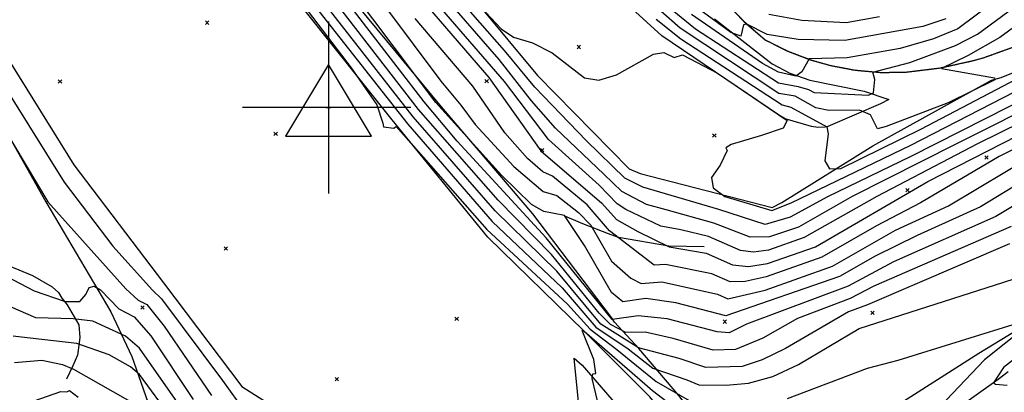
# Model space of a CAD drawing. Extents: x 508808 to 515613, y 869267 to 876080.
# Drawn here: x 513821 to 514393, y 869834 to 870051 of the extents above; entities that cross this region are included whole.
import ezdxf

# ---------------------------------------------------------------- set-up
doc = ezdxf.new("R2010")
doc.units = 0
doc.header["$MEASUREMENT"] = 0
doc.linetypes.add('10$0$HDIRTROAD', pattern=[0.35, 0.3, -0.05])
doc.layers.get('0').update_dxf_attribs({"linetype": 'CONTINUOUS'})
for name, color, linetype in [('10$0$BREAKLINES', 6, 'CONTINUOUS'), ('10$0$CHECKPANELS', 1, 'CONTINUOUS'), ('10$0$GRIDLINES', 7, 'CONTINUOUS'), ('10$0$GRIDPOINTS', 1, 'CONTINUOUS'), ('10$0$INDCONT', 1, 'CONTINUOUS'), ('10$0$INTCONT', 7, 'CONTINUOUS'), ('10$0$UNPAVEDROAD', 2, 'CONTINUOUS')]:
    doc.layers.add(name, color=color, linetype=linetype)
picture_1 = doc.add_image_def('image1.tif', size_in_pixel=(5219, 3916))

# ---------------------------------------------------------------- blocks, each defined once
blk = doc.blocks.new('10$0$TRI')
at = {"color": 0}
for points in [[(-1, -0.667), (1, -0.667), (0, 1), (-1, -0.667)], [(-0.056, 0), (0.056, 0)], [(0, 0.056), (0, -0.056)]]:
    blk.add_lwpolyline(points, dxfattribs=at)
blk = doc.blocks.new('10$0$CROSS')
at = {"color": 0}
for points in [[(0, 1), (0, -1)], [(0.958, 0), (-1, 0)]]:
    blk.add_lwpolyline(points, dxfattribs=at)
blk = doc.blocks.new('10$0$X')
at = {"color": 0}
for points in [[(-1, 1), (1, -1)], [(1, 1), (-1, -1)]]:
    blk.add_lwpolyline(points, dxfattribs=at)

msp = doc.modelspace()

# ---------------------------------------------------------------- linework, layer by layer
at = {"layer": '10$0$BREAKLINES'}
for points in [[(514155.0885, 870243.437, 3677.2847), (514155.290449, 870232.156697, 3676.1963), (514156.1245, 870224.045, 3675.4097), (514158.222209, 870212.95962, 3673.7578), (514161.396373, 870202.133231, 3672.1059), (514164.4945, 870194.179, 3670.8563), (514173.811075, 870160.674391, 3667.6302), (514177.7825, 870149.348, 3666.5171), (514191.429296, 870117.361717, 3663.6748), (514200.1765, 870100.524, 3662.1244), (514213.84977, 870080.615797, 3659.5687), (514224.8515, 870067.182, 3657.7317), (514241.674041, 870049.852921, 3656.0224), (514253.6945, 870039.338, 3654.8925), (514266.821862, 870032.805917, 3653.3366), (514280.526269, 870027.591993, 3651.7808), (514291.6595, 870024.442, 3650.5533), (514306.064114, 870021.702866, 3649.013), (514320.667848, 870020.38882, 3647.4727), (514335.1985, 870020.505, 3645.9463), (514355.56454, 870022.992048, 3643.9738), (514375.588739, 870027.463341, 3642.0012), (514380.5995, 870028.911, 3641.5), (514399.92299, 870035.807647, 3639.832)], [(514017.5215, 870149.312, 3635.5002), (514017.521195, 870149.311108, 3635.5002), (514017.87849, 870149.272663, 3635.5537), (514020.545157, 870147.407476, 3635.8752), (514023.624073, 870143.237776, 3636.518), (514069.749495, 870080.956367, 3637.0001), (514121.496458, 870018.65319, 3635.393), (514174.682458, 869964.259927, 3635.1787), (514181.058437, 869961.598042, 3635.1787), (514257.799017, 869941.859252, 3636.893), (514263.550376, 869944.83545, 3637.643), (514316.349363, 869977.740758, 3642.8928), (514385.400592, 870015.817543, 3644.5535), (514390.879072, 870017.377374, 3643.4821), (514432.3366, 870034.072361, 3638.0715)], [(514212.6525, 869820.72, 3585.573), (514203.580509, 869832.432486, 3588.0372), (514180.358729, 869859.855508, 3595.8049), (514166.257905, 869875.126454, 3603.4654), (514164.401941, 869877.807989, 3604.8046), (514118.854107, 869938.246594, 3607.1081), (514065.625844, 870000.398327, 3608.8224), (514012.36687, 870064.996646, 3606.8938), (513965.862485, 870126.622472, 3607.5902), (513949.1705, 870147.96, 3607.376)], [(514199.7355, 869811.714, 3578.6625), (514199.736836, 869811.714338, 3578.6625), (514195.69047, 869817.238691, 3580.0018), (514190.971728, 869826.456941, 3580.7517), (514186.830836, 869831.774606, 3581.2339), (514148.542093, 869869.878732, 3583.9659), (514092.643316, 869924.633768, 3586.2159), (514037.008918, 869992.863458, 3588.0908), (513986.487092, 870056.251631, 3587.6622), (513963.878394, 870094.478153, 3588.8944), (513963.710151, 870094.929974, 3589.6443), (513962.248012, 870097.64383, 3590.0729), (513937.902503, 870131.508008, 3588.9479), (513930.746693, 870135.588692, 3588.6265), (513929.9365, 870135.972, 3588.5194)], [(513873.7345, 870112.861, 3588.9479), (513854.804295, 870098.901566, 3587.6087), (513834.686753, 870079.932079, 3587.0194), (513828.860374, 870076.236271, 3587.073), (513804.237678, 870044.956843, 3587.7158), (513808.586509, 870036.28681, 3587.9301), (513851.996235, 869966.591879, 3587.1801), (513904.230415, 869898.067837, 3587.0194), (513949.723555, 869837.837519, 3586.9658), (513983.629, 869816.279125, 3587.5015)], [(514224.389898, 870051.491018, 3657.2495), (514257.759557, 870025.445868, 3654.4639), (514268.056335, 870019.899548, 3653.0175), (514279.68639, 870015.83862, 3650.8747), (514311.409108, 870009.39886, 3649.1605), (514325.643317, 870004.638464, 3646.1606), (514320.756345, 870002.104178, 3645.2499), (514290.262442, 869988.971492, 3640.1607), (514288.627654, 869988.602837, 3639.7322), (514284.426913, 869988.370526, 3638.7679), (514280.805355, 869988.885503, 3637.8572), (514265.492594, 869993.318595, 3635.8216), (514262.067542, 869995.301527, 3635.6609), (514193.817784, 870041.684693, 3636.0894), (514165.526621, 870067.677353, 3636.3037)], [(513777.5315, 870046, 3578.8768), (513777.531573, 870045.999168, 3578.8768), (513777.587655, 870045.848561, 3578.8768), (513789.177042, 870031.243012, 3579.1982), (513795.671285, 870015.997795, 3580.1089), (513835.706553, 869945.217818, 3579.7339), (513873.497919, 869881.262168, 3574.5376), (513885.714354, 869855.285964, 3569.2878), (513897.774817, 869820.963003, 3563.7701), (513899.125776, 869813.005888, 3562.3773), (513908.802959, 869784.883722, 3560.7166), (513911.012585, 869782.219552, 3560.6095), (513911.012585, 869782.219552, 3560.5559), (513911.1315, 869782.206, 3560.5559), (513911.049972, 869782.119147, 3560.5559)], [(513718.3895, 870013.012, 3576.0912), (513748.518603, 869967.468645, 3576.1983), (513755.863925, 869962.372427, 3575.609), (513761.724116, 869956.551705, 3575.234), (513781.863208, 869930.038672, 3576.4661), (513794.496873, 869917.479713, 3577.1625), (513803.096727, 869912.621986, 3577.5375), (513828.023513, 869902.38834, 3578.2339), (513839.53613, 869895.802796, 3577.6447), (513843.217674, 869892.48629, 3577.2161), (513845.13956, 869889.029016, 3576.5197), (513848.171578, 869885.184831, 3575.5019), (513855.007864, 869873.611103, 3570.4663), (513855.42354, 869866.277496, 3569.0199), (513854.126459, 869856.036733, 3565.645), (513851.386332, 869849.717365, 3564.4129), (513847.8305, 869842.076, 3560.3416)], [(514668.8295, 870003.744, 3603.2511), (514668.830414, 870003.74385, 3603.2511), (514668.598095, 870003.600179, 3603.1975), (514662.387413, 870001.55048, 3603.0368), (514656.872333, 870000.702994, 3602.019), (514603.412868, 869983.694659, 3597.8941), (514594.389303, 869978.299572, 3597.8941), (514577.702778, 869965.083566, 3596.4477), (514553.012133, 869950.796348, 3595.5906), (514539.501025, 869945.325107, 3595.0013), (514464.700947, 869911.327009, 3590.0729), (514446.35398, 869898.578813, 3589.4836), (514377.880164, 869856.955693, 3586.3766), (514314.454112, 869816.360459, 3583.1088), (514307.974536, 869813.804773, 3582.6267), (514298.231239, 869811.417139, 3581.6624), (514218.725221, 869798.960748, 3579.8946), (514140.452323, 869788.872782, 3575.7162), (514060.526607, 869784.451608, 3570.1449), (513989.886414, 869773.976081, 3564.6272), (513948.797299, 869773.178197, 3561.5737), (513941.325039, 869775.437579, 3561.413), (513935.224059, 869775.549488, 3560.8237), (513913.3315, 869776.005, 3559.8595)], [(514218.4005, 869918.986, 3620.9292), (514197.866293, 869919.330809, 3620.1256), (514168.520231, 869924.300429, 3615.9472), (514162.694516, 869926.589864, 3615.0365), (514147.868, 869932.250105, 3610.0009), (514137.2685, 869936.872, 3607.8581)], [(514145.613892, 869825.041304, 3587.2873), (514142.738417, 869854.301414, 3584.9302), (514147.498914, 869850.129082, 3584.8766), (514175.65148, 869817.339545, 3579.5196)], [(514395.015056, 869846.324358, 3593.5014), (514389.162259, 869841.778413, 3592.2157), (514327.268007, 869797.683543, 3587.8765), (514319.685577, 869794.865817, 3587.3944), (514282.609602, 869788.817024, 3585.4123), (514274.194492, 869788.696024, 3584.9838), (514266.934356, 869786.701417, 3584.3945), (514262.296478, 869786.414941, 3583.8588), (514185.674305, 869780.33715, 3580.9124), (514110.383, 869776.058252, 3577.5911), (514043.167933, 869772.042837, 3572.5555), (513983.711706, 869763.616802, 3567.3593), (513914.245968, 869763.496433, 3562.2165), (513908.68435, 869765.844195, 3562.163), (513906.10719, 869767.914201, 3561.8951), (513906.069802, 869768.014606, 3561.413), (513906.069802, 869768.014606, 3561.3059), (513904.848896, 869768.76041, 3561.1987), (513896.939309, 869772.240299, 3560.6095), (513894.5035, 869773.455, 3560.288)]]:
    msp.add_polyline3d(points, dxfattribs=at)
at = {"layer": '10$0$INDCONT'}
for points in [[(514031.789, 870088.684, 3620), (514093.15, 870017.392, 3620), (514123.47, 869974.822, 3620), (514158.796, 869944.406, 3620), (514167.483, 869934.949, 3620), (514179.769, 869927.934, 3620), (514198.038, 869918.955, 3620), (514219.436, 869915.202, 3620), (514234.729, 869908.58, 3620), (514244.108, 869907.553, 3620), (514255.091, 869909.287, 3620), (514282.987, 869919.055, 3620), (514348.25, 869957.02, 3620), (514400.564, 869983.779, 3620)], [(514396.747, 869930.782, 3600), (514316.879, 869895.999, 3600), (514303.109, 869889.008, 3600), (514272.618, 869877.274, 3600), (514252.363, 869865.771, 3600), (514236.625, 869859.206, 3600), (514223.486, 869858.853, 3600), (514200.279, 869865.725, 3600), (514184.005, 869869.436, 3600), (514172.772, 869869.093, 3600), (514163.906, 869873.728, 3600), (514157.366, 869880.367, 3600), (514129.61, 869914.481, 3600), (514098.681, 869946.021, 3600), (514052.412, 869998.858, 3600), (513999.992, 870066.671, 3600)], [(514320.188, 870052.639, 3660), (514300.874, 870049.202, 3660), (514275.093, 870050.48, 3660), (514255.936, 870054.143, 3660)], [(514190.44, 870051.249, 3640), (514204.775, 870039.985, 3640), (514263.68, 870001.508, 3640), (514268.652, 870000.099, 3640), (514289.659, 869988.752, 3640), (514290.417, 869984.691, 3640), (514288.496, 869968.966, 3640), (514291.191, 869964.369, 3640), (514297.825, 869964.533, 3640), (514344.198, 869987.408, 3640), (514399.946, 870016.66, 3640)], [(513796.598, 870012.313, 3580), (513836.929, 869945.153, 3580), (513882.344, 869894.475, 3580), (513889.383, 869887.898, 3580), (513894.417, 869885.415, 3580), (513904.433, 869872.824, 3580), (513932, 869832.595, 3580)], [(513821.162, 869826.779, 3560), (513844.444, 869834.916, 3560), (513847.956, 869834.563, 3560), (513849.594, 869835.425, 3560), (513854.586, 869831.623, 3560)]]:
    msp.add_polyline3d(points, dxfattribs=at)
at = {"layer": '10$0$INTCONT'}
for points in [[(514452.246, 869975.331, 3604), (514387.803, 869936.548, 3604), (514328.453, 869910.313, 3604), (514302.098, 869896.099, 3604), (514242.997, 869874.018, 3604), (514232.864, 869869.01, 3604), (514225.854, 869869.541, 3604), (514196.923, 869877.152, 3604), (514179.93, 869878.779, 3604), (514164.941, 869876.632, 3604), (514126.515, 869924.131, 3604), (514074.85, 869980.503, 3604), (514055.593, 870003.183, 3604), (513965.465, 870120.394, 3604)], [(514420.578, 870006.73, 3628), (514364.49, 869978.657, 3628), (514304.374, 869948.158, 3628), (514273.153, 869930.453, 3628), (514256.373, 869924.712, 3628), (514245.115, 869924.603, 3628), (514223.858, 869932.788, 3628), (514196.272, 869940.567, 3628), (514184.842, 869943.519, 3628), (514170.491, 869951.121, 3628), (514159.973, 869961.232, 3628), (514131.945, 869988.058, 3628), (514118.087, 870003.928, 3628), (514099.249, 870027.859, 3628), (514049.653, 870085.047, 3628)], [(514409.835, 870007.81, 3632), (514338.451, 869971.582, 3632), (514290.092, 869948.015, 3632), (514268.237, 869936.152, 3632), (514253.735, 869931.971, 3632), (514226.945, 869940.596, 3632), (514182.734, 869953.592, 3632), (514172.292, 869958.949, 3632), (514149.932, 869980.692, 3632), (514119.932, 870011.895, 3632), (514102.298, 870033.092, 3632), (514058.584, 870083.229, 3632)], [(514415.943, 870083.272, 3652), (514365.659, 870045.749, 3652), (514351.676, 870039.931, 3652), (514332.283, 870034.299, 3652), (514301.42, 870028.871, 3652), (514279.272, 870028.276, 3652), (514275.16, 870020.724, 3652), (514271.622, 870018.133, 3652), (514261.451, 870020.483, 3652), (514252.232, 870025.581, 3652), (514211.013, 870054.005, 3652)], [(514016.996, 870080.069, 3612), (514065.369, 870015.345, 3612), (514076.834, 870001.383, 3612), (514085.276, 869990.164, 3612), (514107.796, 869965.755, 3612), (514124.852, 869951.129, 3612), (514132.693, 869948.89, 3612), (514145.292, 869938.947, 3612), (514152.501, 869931.599, 3612), (514164.488, 869910.684, 3612), (514175.765, 869900.815, 3612), (514181.672, 869897.617, 3612), (514193.779, 869898.545, 3612), (514225.992, 869891.421, 3612), (514232.137, 869888.76, 3612), (514253.808, 869893.861, 3612), (514292.82, 869907.656, 3612), (514329.473, 869928.61, 3612), (514360.322, 869942.856, 3612), (514410.798, 869972.96, 3612)], [(514428.251, 870003.979, 3624), (514377.201, 869978.791, 3624), (514318.655, 869948.301, 3624), (514276.508, 869924.307, 3624), (514255.732, 869916.999, 3624), (514247.089, 869915.803, 3624), (514239.41, 869916.841, 3624), (514220.77, 869924.98, 3624), (514204.748, 869928.849, 3624), (514193.212, 869931.061, 3624), (514172.802, 869940.668, 3624), (514167.761, 869943.965, 3624), (514157.22, 869954.883, 3624), (514127.875, 869981.343, 3624), (514102.286, 870015.061, 3624), (514048.327, 870077.715, 3624)], [(514194.593, 870061.071, 3648), (514213.324, 870045.762, 3648), (514261.602, 870014.318, 3648), (514273.013, 870012.235, 3648), (514278.947, 870010.437, 3648), (514282.347, 870008.69, 3648), (514313.876, 870007.217, 3648), (514316.709, 870008.565, 3648), (514317.448, 870016.344, 3648), (514316.386, 870020.493, 3648), (514337.778, 870026.214, 3648), (514364.327, 870035.966, 3648), (514377.15, 870042.605, 3648), (514420.47, 870074.827, 3648)], [(514074.134, 870073.799, 3636), (514100.339, 870045.666, 3636), (514107.455, 870040.878, 3636), (514118.554, 870037.613, 3636), (514130.012, 870031.746, 3636), (514148.735, 870017.161, 3636), (514157.134, 870015.899, 3636), (514167.455, 870019.036, 3636), (514188.876, 870030.913, 3636), (514194.979, 870032.051, 3636), (514200.808, 870029.071, 3636), (514205.688, 870030.669, 3636), (514226.004, 870019.975, 3636), (514266.532, 869992.52, 3636), (514264.309, 869987.943, 3636), (514251.579, 869983.763, 3636), (514233.931, 869978.431, 3636), (514230.863, 869976.487, 3636), (514231.633, 869975.024, 3636), (514227.541, 869966.422, 3636), (514222.679, 869959.282, 3636), (514223.635, 869953.238, 3636), (514230.409, 869948.289, 3636), (514257.656, 869940.137, 3636), (514268.898, 869944.504, 3636), (514338.503, 869978.078, 3636), (514405.477, 870012.556, 3636)], [(514424.678, 870066.152, 3644), (514390.127, 870040.651, 3644), (514371.67, 870030.255, 3644), (514356.338, 870022.705, 3644), (514386.998, 870017.147, 3644), (514387.268, 870016.05, 3644), (514360.158, 870002.62, 3644), (514324.141, 869988.918, 3644), (514319.138, 869987.629, 3644), (514314.983, 869995.647, 3644), (514308.605, 869998.48, 3644), (514290.742, 869998.294, 3644), (514283.32, 869999.839, 3644), (514271.136, 870006.509, 3644), (514261.753, 870008.154, 3644), (514204.458, 870046.029, 3644), (514175.748, 870071.528, 3644)], [(514431.838, 869974.472, 3608), (514378.858, 869942.313, 3608), (514342.055, 869925.513, 3608), (514317.632, 869913.583, 3608), (514296.98, 869901.741, 3608), (514230.84, 869878.85, 3608), (514201.786, 869886.423, 3608), (514184.379, 869888.838, 3608), (514171.123, 869887.063, 3608), (514164.44, 869892.407, 3608), (514148.814, 869919.711, 3608), (514137.234, 869937.21, 3608), (514125.181, 869939.594, 3608), (514118.084, 869943.673, 3608), (514100.506, 869960.64, 3608), (514062.33, 870002.92, 3608), (514013.37, 870068.262, 3608)], [(513982.503, 870063.295, 3588), (514013.175, 870023.008, 3588), (514028.123, 870001.618, 3588), (514031.573, 869990.931, 3588), (514032.056, 869988.689, 3588), (514037.961, 869987.967, 3588), (514039.368, 869988.931, 3588), (514091.968, 869929.008, 3588), (514138.896, 869885.532, 3588), (514152.009, 869871.114, 3588), (514167.531, 869859.247, 3588), (514190.38, 869840.686, 3588), (514211.037, 869828.771, 3588)], [(514395.739, 869920.785, 3596), (514313.232, 869885.273, 3596), (514302.163, 869881.195, 3596), (514265.625, 869859.93, 3596), (514251.957, 869853.175, 3596), (514240.387, 869849.403, 3596), (514219.316, 869848.836, 3596), (514203.798, 869853.951, 3596), (514180.166, 869860.274, 3596), (514158.292, 869874.011, 3596), (514132.705, 869904.831, 3596), (514096.929, 869939.814, 3596), (514049.231, 869994.533, 3596), (513999.291, 870058.483, 3596)], [(513994.489, 870056.091, 3592), (514046.05, 869990.207, 3592), (514095.177, 869933.608, 3592), (514135.8, 869895.182, 3592), (514155.446, 869872.339, 3592), (514174.105, 869859.559, 3592), (514188.506, 869848.456, 3592), (514208.321, 869841.674, 3592), (514215.145, 869838.818, 3592), (514231.108, 869838.513, 3592), (514244.148, 869839.599, 3592), (514258.146, 869843.601, 3592), (514273.103, 869850.517, 3592), (514308.438, 869871.554, 3592), (514392.51, 869898.34, 3592), (514433.8, 869911.857, 3592)], [(514358.8, 870051.537, 3656), (514345.444, 870047.09, 3656), (514300.172, 870038.867, 3656), (514273.013, 870039.549, 3656), (514254.909, 870042.341, 3656), (514243.04, 870048.343, 3656), (514241.249, 870048.114, 3656), (514239.552, 870041.552, 3656), (514233.769, 870043.507, 3656), (514215.094, 870057.318, 3656)], [(514437.313, 869994.984, 3616), (514389.758, 869971.449, 3616), (514343.984, 869944.492, 3616), (514318.386, 869931.168, 3616), (514286.744, 869913.024, 3616), (514254.449, 869901.574, 3616), (514242.255, 869898.753, 3616), (514233.433, 869898.67, 3616), (514222.714, 869903.312, 3616), (514195.791, 869908.777, 3616), (514189.249, 869908.227, 3616), (514163.37, 869928.349, 3616), (514150.364, 869943.315, 3616), (514130.218, 869960.124, 3616), (514124.524, 869962.665, 3616), (514115.633, 869970.288, 3616), (514102.469, 869985.305, 3616), (514083.844, 870012.352, 3616), (514050.347, 870051.643, 3616)], [(513801.348, 870028.734, 3584), (513825.977, 869989.47, 3584), (513846.419, 869956.518, 3584), (513874.741, 869919.413, 3584), (513897.844, 869893.694, 3584), (513902.913, 869888.794, 3584), (513938.5, 869841.333, 3584), (513956.261, 869816.487, 3584)], [(513803.969, 869906.375, 3576), (513829.045, 869893.402, 3576), (513846.977, 869887.128, 3576), (513855.505, 869887.257, 3576), (513858.933, 869891.345, 3576), (513860.899, 869895.301, 3576), (513863.791, 869896.158, 3576), (513867.609, 869893.915, 3576), (513878.256, 869882.889, 3576), (513887.056, 869878.312, 3576), (513896.872, 869867.13, 3576), (513921.42, 869830.235, 3576)], [(513916.33, 869822.567, 3572), (513890.222, 869860.072, 3572), (513882.125, 869867.071, 3572), (513863.044, 869875.785, 3572), (513851.738, 869877.037, 3572), (513829.889, 869877.614, 3572), (513815.304, 869884.081, 3572)], [(514266.808, 869830.827, 3588), (514313.281, 869848.391, 3588), (514331.116, 869853.058, 3588), (514403.554, 869875.568, 3588)], [(514428.649, 869877.122, 3592), (514392.252, 869848.801, 3592), (514386.516, 869839.835, 3592), (514387.683, 869839.084, 3592), (514394.321, 869838.479, 3592)], [(514156.253, 869829.442, 3584), (514153.339, 869842.313, 3584), (514153.728, 869845.078, 3584), (514155.348, 869845.394, 3584), (514154.146, 869853.521, 3584), (514147.457, 869870.233, 3584), (514148.613, 869869.863, 3584), (514188.282, 869835.418, 3584), (514196.602, 869828.965, 3584)], [(514404.016, 869871.448, 3588), (514381.272, 869853.336, 3588), (514329.472, 869798.759, 3588)], [(513909.05, 869819.146, 3568), (513890.102, 869844.66, 3568), (513884.911, 869849.283, 3568), (513872.611, 869856.206, 3568), (513853.717, 869862.702, 3568), (513821.636, 869866.476, 3568), (513816.691, 869867.111, 3568)], [(513817.569, 869851.718, 3564), (513833.401, 869853.049, 3564), (513845.464, 869850.624, 3564), (513851.884, 869847.748, 3564), (513897.627, 869821.913, 3564)]]:
    msp.add_polyline3d(points, dxfattribs=at)
at = {"layer": '10$0$UNPAVEDROAD', "linetype": '10$0$HDIRTROAD'}
msp.add_polyline3d([(514155.0885, 870243.437, 3677.2847), (514155.290449, 870232.156697, 3677.2847), (514156.1245, 870224.045, 3677.2847), (514158.222209, 870212.95962, 3677.2847), (514161.396373, 870202.133231, 3677.2847), (514164.4945, 870194.179, 3677.2847), (514173.811075, 870160.674391, 3677.2847), (514177.7825, 870149.348, 3677.2847), (514191.429296, 870117.361717, 3677.2847), (514200.1765, 870100.524, 3677.2847), (514213.84977, 870080.615797, 3677.2847), (514224.8515, 870067.182, 3677.2847), (514241.674041, 870049.852921, 3677.2847), (514253.6945, 870039.338, 3677.2847), (514266.821862, 870032.805917, 3677.2847), (514280.526269, 870027.591993, 3677.2847), (514291.6595, 870024.442, 3677.2847), (514306.064114, 870021.702866, 3677.2847), (514320.667848, 870020.38882, 3677.2847), (514335.1985, 870020.505, 3677.2847), (514355.56454, 870022.992048, 3677.2847), (514375.588739, 870027.463341, 3677.2847), (514380.5995, 870028.911, 3677.2847), (514399.92299, 870035.807647, 3677.2847)], dxfattribs=at)

# ---------------------------------------------------------------- block references
at = {"layer": '10$0$CHECKPANELS', "xscale": 25, "yscale": 25, "zscale": 25}
msp.add_blockref('10$0$TRI', (513999.985307, 870000), dxfattribs=at)
at = {"layer": '10$0$GRIDLINES', "xscale": 50, "yscale": 50, "zscale": 50}
msp.add_blockref('10$0$CROSS', (514000, 870000), dxfattribs=at)
at = {"layer": '10$0$GRIDPOINTS'}
for p in [(513929.4515, 870049.327, 3587.3408), (514145.4625, 870035.146, 3636.4109), (513843.9865, 870015.044, 3587.8765), (514091.9105, 870015.263, 3618.3728), (513969.3395, 869984.723, 3586.9123), (514224.2695, 869983.714, 3635.7144), (514124.1655, 869975.224, 3620.355), (514382.4255, 869970.922, 3617.3935), (514336.4535, 869951.923, 3620.6613), (513940.3845, 869918.06, 3586.5908), (513891.8985, 869883.717, 3578.3411), (514316.2165, 869880.537, 3592.9657), (514074.5035, 869877.109, 3586.0552), (514230.3955, 869875.446, 3606.626), (514004.8155, 869842.032, 3586.698)]:
    msp.add_blockref('10$0$X', p, dxfattribs=at)

# ---------------------------------------------------------------- referenced raster images: frames only (the image files are external)
image = msp.add_image(picture_1, insert=(508808.1664, 869280.3587), size_in_units=(6800.886109, 5102.945009))
image.dxf.flags = 7

doc.saveas('drawing.dxf')
